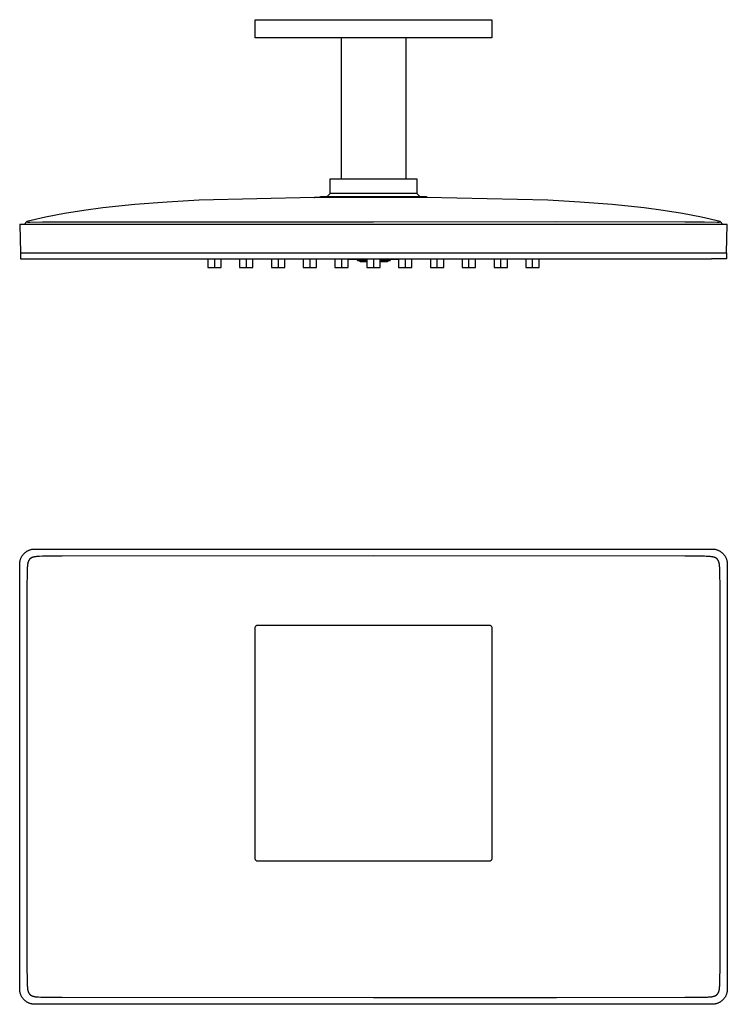
# Model space of a CAD drawing. Units: millimetres. Extents: x -556 to 564, y -404 to 247.
# Drawn here: x 97 to 564, y -404 to 247 of the extents above; entities that cross this region are included whole.
import ezdxf

# ---------------------------------------------------------------- set-up
doc = ezdxf.new("R2010")
doc.units = ezdxf.units.MM
doc.header["$MEASUREMENT"] = 0
doc.layers.add('Default', color=7, linetype='Continuous', true_color=0x000000)

msp = doc.modelspace()

# ---------------------------------------------------------------- linework, layer by layer
at = {"layer": 'Default', "color": 7, "true_color": 0xffffff}
for p, q in [((252.77, 234.55), (252.77, 246.59)), ((252.77, 246.59), (408.77, 246.59)), ((408.77, 246.59), (408.77, 234.55)), ((252.88, 234.55), (252.77, 234.55)), ((408.77, 234.55), (252.88, 234.55)), ((309.37, 234.55), (309.37, 141.55)), ((352.17, 234.55), (352.17, 141.55)), ((302.11, 131.75), (302.11, 141.55)), ((302.11, 141.55), (359.35, 141.55)), ((359.35, 141.55), (359.35, 131.75)), ((300.11, 129.75), (302.11, 131.75)), ((359.35, 131.75), (302.11, 131.75)), ((359.35, 131.75), (361.35, 129.75)), ((173.32, 124.49), (152.17, 122.3)), ((194.51, 126.15), (173.32, 124.49)), ((215.74, 127.28), (194.51, 126.15)), ((291.77, 129.1), (215.74, 127.28)), ((291.71, 129.1), (291.77, 129.1)), ((295.89, 129.14), (291.77, 129.1)), ((295.87, 129.14), (295.87, 129.75)), ((295.87, 129.75), (365.67, 129.75)), ((330.77, 129.13), (295.89, 129.14)), ((365.64, 129.14), (330.77, 129.13)), ((445.8, 127.28), (365.64, 129.14)), ((365.67, 129.75), (365.67, 129.14)), ((444.95, 127.32), (444.97, 127.32)), ((467.03, 126.15), (445.8, 127.28)), ((488.22, 124.49), (467.03, 126.15)), ((509.36, 122.3), (488.22, 124.49)), ((126.89, 118.57), (114.36, 116.1)), ((139.5, 120.64), (126.89, 118.57)), ((152.17, 122.3), (139.5, 120.64)), ((522.03, 120.64), (509.36, 122.3)), ((534.64, 118.57), (522.03, 120.64)), ((547.18, 116.1), (534.64, 118.57)), ((564.25, 111.24), (97.29, 111.24)), ((97.29, 111.24), (97.78, 92.58)), ((100.32, 111.24), (101.9, 113.24)), ((114.36, 116.1), (101.9, 113.24)), ((101.9, 113.24), (102.1, 113.12)), ((102.1, 113.12), (102.22, 113.06)), ((102.22, 113.06), (102.22, 113.06)), ((102.22, 113.06), (102.23, 113.05)), ((102.23, 113.05), (102.23, 113.05)), ((102.23, 113.05), (102.24, 113.05)), ((102.24, 113.05), (102.24, 113.04)), ((102.24, 113.04), (102.24, 113.04)), ((102.24, 113.04), (102.25, 113.04)), ((102.25, 113.04), (102.25, 113.04)), ((102.25, 113.04), (102.25, 113.03)), ((102.25, 113.03), (102.26, 113.03)), ((102.26, 113.03), (102.27, 113.03)), ((102.27, 113.03), (102.27, 113.02)), ((102.27, 113.02), (102.28, 113.02)), ((102.28, 113.02), (102.29, 113.02)), ((102.29, 113.02), (102.31, 113.01)), ((102.31, 113.01), (102.32, 113.01)), ((102.32, 113.01), (102.33, 113)), ((102.33, 113), (102.34, 113)), ((102.34, 113), (102.35, 113)), ((102.35, 113), (102.38, 112.99)), ((102.38, 112.99), (102.41, 112.98)), ((102.41, 112.98), (102.44, 112.98)), ((102.44, 112.98), (102.48, 112.97)), ((102.48, 112.97), (102.51, 112.97)), ((102.51, 112.97), (102.61, 112.96)), ((102.61, 112.96), (102.7, 112.95)), ((102.7, 112.95), (102.96, 112.93)), ((102.96, 112.93), (103.23, 112.92)), ((103.23, 112.92), (103.99, 112.91)), ((103.99, 112.91), (112.28, 113.05)), ((112.28, 113.05), (125.33, 113.13)), ((125.33, 113.13), (330.77, 113.18)), ((330.77, 113.18), (451.58, 113.2)), ((451.58, 113.2), (536.2, 113.13)), ((536.2, 113.13), (549.26, 113.05)), ((559.63, 113.24), (547.18, 116.1)), ((549.26, 113.05), (557.55, 112.91)), ((557.55, 112.91), (558.3, 112.92)), ((558.3, 112.92), (558.57, 112.93)), ((558.57, 112.93), (558.84, 112.95)), ((558.84, 112.95), (558.93, 112.96)), ((558.93, 112.96), (559.02, 112.97)), ((559.02, 112.97), (559.06, 112.97)), ((559.06, 112.97), (559.09, 112.98)), ((559.09, 112.98), (559.13, 112.98)), ((559.13, 112.98), (559.16, 112.99)), ((559.16, 112.99), (559.18, 113)), ((559.18, 113), (559.2, 113)), ((559.2, 113), (559.21, 113)), ((559.21, 113), (559.22, 113.01)), ((559.22, 113.01), (559.23, 113.01)), ((559.23, 113.01), (559.24, 113.02)), ((559.24, 113.02), (559.25, 113.02)), ((559.25, 113.02), (559.26, 113.02)), ((559.26, 113.02), (559.27, 113.03)), ((559.27, 113.03), (559.28, 113.03)), ((559.28, 113.03), (559.29, 113.04)), ((559.28, 113.03), (559.28, 113.03)), ((559.29, 113.04), (559.29, 113.04)), ((559.29, 113.04), (559.29, 113.04)), ((559.29, 113.04), (559.3, 113.04)), ((559.3, 113.04), (559.3, 113.05)), ((559.3, 113.05), (559.3, 113.05)), ((559.3, 113.05), (559.31, 113.05)), ((559.31, 113.06), (559.44, 113.12)), ((559.31, 113.05), (559.31, 113.06)), ((559.31, 113.06), (559.31, 113.06)), ((559.44, 113.12), (559.5, 113.16)), ((559.5, 113.16), (559.57, 113.2)), ((559.57, 113.2), (559.63, 113.24)), ((559.63, 113.24), (561.21, 111.24)), ((563.76, 92.58), (564.25, 111.24)), ((97.78, 92.58), (97.77, 92.58)), ((97.77, 92.58), (97.77, 88.58)), ((97.78, 92.58), (107.79, 92.58)), ((107.79, 92.58), (553.76, 92.58)), ((553.76, 92.58), (563.76, 92.58)), ((563.76, 92.58), (563.78, 92.58)), ((563.78, 92.58), (563.78, 88.58)), ((97.77, 88.58), (107.79, 88.58)), ((107.79, 88.58), (553.76, 88.58)), ((221.46, 88.58), (221.46, 82.82)), ((225.85, 88.58), (225.85, 82.82)), ((230.25, 82.82), (230.25, 88.58)), ((242.37, 88.58), (242.37, 82.82)), ((246.76, 88.58), (246.76, 82.82)), ((251.16, 82.82), (251.16, 88.58)), ((263.38, 88.58), (263.38, 82.82)), ((267.78, 88.58), (267.78, 82.82)), ((272.17, 82.82), (272.17, 88.58)), ((284.35, 88.58), (284.35, 82.82)), ((288.74, 88.58), (288.74, 82.82)), ((293.13, 82.82), (293.13, 88.58)), ((305.3, 88.58), (305.3, 82.82)), ((309.7, 88.58), (309.7, 82.82)), ((314.09, 82.82), (314.09, 88.58)), ((326.35, 88.09), (314.09, 88.09)), ((320.13, 88.09), (320.13, 87.44)), ((320.13, 87.44), (320.13, 88.09)), ((320.13, 87.44), (322.68, 87.44)), ((321.99, 86.62), (321.99, 87.44)), ((326.35, 86.62), (321.99, 86.62)), ((322.68, 88.09), (322.68, 87.44)), ((322.68, 87.44), (323.78, 87.44)), ((323.78, 88.09), (323.78, 87.44)), ((323.78, 87.44), (326.35, 87.44)), ((326.35, 88.58), (326.35, 82.82)), ((330.74, 88.58), (330.74, 82.82)), ((335.13, 82.82), (335.13, 88.58)), ((347.37, 88.09), (335.13, 88.09)), ((335.13, 87.44), (338.21, 87.44)), ((340.01, 86.62), (335.13, 86.62)), ((338.21, 88.09), (338.21, 87.44)), ((338.21, 87.44), (339.27, 87.44)), ((339.27, 88.09), (339.27, 87.44)), ((339.27, 87.44), (341.81, 87.44)), ((340.01, 86.62), (340.01, 87.44)), ((340.01, 87.44), (340.01, 86.62)), ((340.01, 86.62), (340.01, 86.62)), ((341.81, 88.09), (341.81, 87.44)), ((341.81, 87.44), (341.81, 88.09)), ((341.81, 87.44), (341.81, 87.44)), ((347.37, 88.58), (347.37, 82.82)), ((351.76, 88.58), (351.76, 82.82)), ((356.15, 82.82), (356.15, 88.58)), ((368.36, 88.58), (368.36, 82.82)), ((372.76, 82.82), (372.76, 88.58)), ((377.15, 82.82), (377.15, 88.58)), ((389.3, 88.58), (389.3, 82.82)), ((393.7, 82.82), (393.7, 88.58)), ((398.09, 82.82), (398.09, 88.58)), ((410.35, 88.58), (410.35, 82.82)), ((414.74, 82.82), (414.74, 88.58)), ((419.13, 82.82), (419.13, 88.58)), ((431.36, 88.58), (431.36, 82.82)), ((435.76, 82.82), (435.76, 88.58)), ((440.15, 82.82), (440.15, 88.58)), ((563.78, 88.58), (553.76, 88.58)), ((221.46, 82.82), (225.85, 82.82)), ((225.85, 82.82), (230.25, 82.82)), ((242.37, 82.82), (246.76, 82.82)), ((246.76, 82.82), (251.16, 82.82)), ((263.38, 82.82), (267.78, 82.82)), ((267.78, 82.82), (272.17, 82.82)), ((284.35, 82.82), (288.74, 82.82)), ((288.74, 82.82), (293.13, 82.82)), ((305.3, 82.82), (309.7, 82.82)), ((309.7, 82.82), (314.09, 82.82)), ((326.35, 82.82), (330.74, 82.82)), ((330.74, 82.82), (335.13, 82.82)), ((347.37, 82.82), (351.76, 82.82)), ((351.76, 82.82), (356.15, 82.82)), ((368.36, 82.82), (372.76, 82.82)), ((372.76, 82.82), (377.15, 82.82)), ((389.3, 82.82), (393.7, 82.82)), ((393.7, 82.82), (398.09, 82.82)), ((410.35, 82.82), (414.74, 82.82)), ((414.74, 82.82), (419.13, 82.82)), ((431.36, 82.82), (435.76, 82.82)), ((435.76, 82.82), (440.15, 82.82)), ((102.69, -104.16), (102.99, -104.01)), ((102.99, -104.01), (103.3, -103.87)), ((103.3, -103.87), (103.62, -103.74)), ((103.62, -103.74), (103.94, -103.62)), ((103.94, -103.62), (104.26, -103.51)), ((104.26, -103.51), (104.59, -103.41)), ((104.59, -103.41), (104.92, -103.33)), ((104.92, -103.33), (105.25, -103.25)), ((105.25, -103.25), (105.59, -103.19)), ((105.59, -103.19), (105.92, -103.13)), ((105.92, -103.13), (106.26, -103.09)), ((106.26, -103.09), (106.6, -103.06)), ((106.6, -103.06), (106.94, -103.05)), ((106.94, -103.05), (107.29, -103.04)), ((107.29, -103.04), (554.25, -103.04)), ((554.25, -103.04), (554.59, -103.05)), ((554.59, -103.05), (554.93, -103.06)), ((554.93, -103.06), (555.27, -103.09)), ((555.27, -103.09), (555.61, -103.13)), ((555.61, -103.13), (555.95, -103.19)), ((555.95, -103.19), (556.28, -103.25)), ((556.28, -103.25), (556.62, -103.33)), ((556.62, -103.33), (556.95, -103.41)), ((556.95, -103.41), (557.27, -103.51)), ((557.27, -103.51), (557.6, -103.62)), ((557.6, -103.62), (557.92, -103.74)), ((557.92, -103.74), (558.23, -103.87)), ((558.23, -103.87), (558.54, -104.01)), ((558.54, -104.01), (558.85, -104.16)), ((97.57, -110.67), (97.66, -110.34)), ((97.66, -110.34), (97.76, -110.01)), ((97.76, -110.01), (97.87, -109.69)), ((97.87, -109.69), (97.99, -109.37)), ((97.99, -109.37), (98.12, -109.06)), ((98.12, -109.06), (98.26, -108.74)), ((98.26, -108.74), (98.41, -108.44)), ((98.41, -108.44), (98.57, -108.14)), ((98.57, -108.14), (98.74, -107.84)), ((98.74, -107.84), (98.93, -107.56)), ((98.93, -107.56), (99.12, -107.27)), ((99.12, -107.27), (99.32, -107)), ((99.32, -107), (99.53, -106.73)), ((99.53, -106.73), (99.75, -106.47)), ((99.75, -106.47), (99.98, -106.21)), ((99.98, -106.21), (100.22, -105.97)), ((100.22, -105.97), (100.46, -105.73)), ((100.46, -105.73), (100.72, -105.5)), ((100.72, -105.5), (100.98, -105.28)), ((100.98, -105.28), (101.25, -105.07)), ((101.25, -105.07), (101.52, -104.87)), ((101.52, -104.87), (101.8, -104.68)), ((101.8, -104.68), (102.09, -104.5)), ((102.09, -104.5), (102.39, -104.32)), ((102.39, -104.32), (102.69, -104.16)), ((103.34, -110.5), (103.29, -110.58)), ((103.38, -110.42), (103.34, -110.5)), ((103.43, -110.35), (103.38, -110.42)), ((103.48, -110.27), (103.43, -110.35)), ((103.53, -110.19), (103.48, -110.27)), ((103.58, -110.12), (103.53, -110.19)), ((103.63, -110.05), (103.58, -110.12)), ((103.69, -109.97), (103.63, -110.05)), ((103.74, -109.9), (103.69, -109.97)), ((103.8, -109.83), (103.74, -109.9)), ((103.86, -109.77), (103.8, -109.83)), ((103.92, -109.7), (103.86, -109.77)), ((103.99, -109.63), (103.92, -109.7)), ((104.05, -109.57), (103.99, -109.63)), ((104.11, -109.52), (104.05, -109.57)), ((104.18, -109.46), (104.11, -109.52)), ((104.24, -109.4), (104.18, -109.46)), ((104.31, -109.35), (104.24, -109.4)), ((104.38, -109.3), (104.31, -109.35)), ((104.45, -109.24), (104.38, -109.3)), ((104.52, -109.2), (104.45, -109.24)), ((104.6, -109.14), (104.52, -109.2)), ((104.68, -109.09), (104.6, -109.14)), ((104.76, -109.04), (104.68, -109.09)), ((104.84, -108.99), (104.76, -109.04)), ((104.92, -108.95), (104.84, -108.99)), ((105.01, -108.9), (104.92, -108.95)), ((105.09, -108.86), (105.01, -108.9)), ((105.18, -108.82), (105.09, -108.86)), ((105.27, -108.78), (105.18, -108.82)), ((105.36, -108.74), (105.27, -108.78)), ((105.54, -108.66), (105.36, -108.74)), ((105.73, -108.59), (105.54, -108.66)), ((105.92, -108.53), (105.73, -108.59)), ((106.14, -108.46), (105.92, -108.53)), ((106.37, -108.39), (106.14, -108.46)), ((106.6, -108.33), (106.37, -108.39)), ((106.83, -108.28), (106.6, -108.33)), ((107.08, -108.23), (106.83, -108.28)), ((107.33, -108.19), (107.08, -108.23)), ((107.58, -108.15), (107.33, -108.19)), ((107.83, -108.11), (107.58, -108.15)), ((108.41, -108.05), (107.83, -108.11)), ((108.99, -108), (108.41, -108.05)), ((109.67, -107.95), (108.99, -108)), ((110.36, -107.92), (109.67, -107.95)), ((112.28, -107.87), (110.36, -107.92)), ((125.33, -107.74), (112.28, -107.87)), ((330.77, -107.65), (125.33, -107.74)), ((536.21, -107.74), (330.77, -107.65)), ((549.26, -107.87), (536.21, -107.74)), ((550.31, -107.9), (549.26, -107.87)), ((551.86, -107.95), (550.31, -107.9)), ((552.55, -108), (551.86, -107.95)), ((553.13, -108.05), (552.55, -108)), ((553.71, -108.11), (553.13, -108.05)), ((553.96, -108.15), (553.71, -108.11)), ((554.21, -108.19), (553.96, -108.15)), ((554.46, -108.23), (554.21, -108.19)), ((554.71, -108.28), (554.46, -108.23)), ((554.94, -108.33), (554.71, -108.28)), ((555.16, -108.39), (554.94, -108.33)), ((555.39, -108.46), (555.16, -108.39)), ((555.62, -108.53), (555.39, -108.46)), ((555.81, -108.59), (555.62, -108.53)), ((555.99, -108.66), (555.81, -108.59)), ((556.18, -108.74), (555.99, -108.66)), ((556.27, -108.78), (556.18, -108.74)), ((556.36, -108.82), (556.27, -108.78)), ((556.44, -108.86), (556.36, -108.82)), ((556.53, -108.9), (556.44, -108.86)), ((556.61, -108.95), (556.53, -108.9)), ((556.7, -108.99), (556.61, -108.95)), ((556.78, -109.04), (556.7, -108.99)), ((556.86, -109.09), (556.78, -109.04)), ((556.94, -109.14), (556.86, -109.09)), ((557.02, -109.19), (556.94, -109.14)), ((557.09, -109.24), (557.02, -109.19)), ((557.16, -109.3), (557.09, -109.24)), ((557.23, -109.35), (557.16, -109.3)), ((557.29, -109.4), (557.23, -109.35)), ((557.36, -109.46), (557.29, -109.4)), ((557.42, -109.52), (557.36, -109.46)), ((557.49, -109.57), (557.42, -109.52)), ((557.55, -109.63), (557.49, -109.57)), ((557.61, -109.7), (557.55, -109.63)), ((557.67, -109.77), (557.61, -109.7)), ((557.73, -109.83), (557.67, -109.77)), ((557.79, -109.9), (557.73, -109.83)), ((557.85, -109.97), (557.79, -109.9)), ((557.9, -110.05), (557.85, -109.97)), ((557.96, -110.12), (557.9, -110.05)), ((558.01, -110.19), (557.96, -110.12)), ((558.06, -110.27), (558.01, -110.19)), ((558.11, -110.34), (558.06, -110.27)), ((558.15, -110.42), (558.11, -110.34)), ((558.2, -110.5), (558.15, -110.42)), ((558.24, -110.58), (558.2, -110.5)), ((558.85, -104.16), (559.15, -104.32)), ((559.15, -104.32), (559.44, -104.5)), ((559.44, -104.5), (559.73, -104.68)), ((559.73, -104.68), (560.02, -104.87)), ((560.02, -104.87), (560.29, -105.07)), ((560.29, -105.07), (560.56, -105.28)), ((560.56, -105.28), (560.82, -105.5)), ((560.82, -105.5), (561.07, -105.73)), ((561.07, -105.73), (561.32, -105.97)), ((561.32, -105.97), (561.56, -106.21)), ((561.56, -106.21), (561.79, -106.47)), ((561.79, -106.47), (562.01, -106.73)), ((562.01, -106.73), (562.22, -107)), ((562.22, -107), (562.42, -107.27)), ((562.42, -107.27), (562.61, -107.56)), ((562.61, -107.56), (562.79, -107.84)), ((562.79, -107.84), (562.96, -108.14)), ((562.96, -108.14), (563.13, -108.44)), ((563.13, -108.44), (563.28, -108.74)), ((563.28, -108.74), (563.42, -109.06)), ((563.42, -109.06), (563.55, -109.37)), ((563.55, -109.37), (563.67, -109.69)), ((563.67, -109.69), (563.78, -110.01)), ((563.78, -110.01), (563.88, -110.34)), ((563.88, -110.34), (563.96, -110.67)), ((97.29, -112.7), (97.31, -112.36)), ((97.29, -113.04), (97.29, -112.7)), ((97.29, -393.78), (97.29, -113.04)), ((97.31, -112.36), (97.34, -112.02)), ((97.34, -112.02), (97.38, -111.68)), ((97.38, -111.68), (97.43, -111.34)), ((97.43, -111.34), (97.5, -111)), ((97.5, -111), (97.57, -110.67)), ((102.27, -116.01), (102.22, -117.92)), ((102.3, -115.32), (102.27, -116.01)), ((102.35, -114.63), (102.3, -115.32)), ((102.4, -114.05), (102.35, -114.63)), ((102.46, -113.48), (102.4, -114.05)), ((102.5, -113.22), (102.46, -113.48)), ((102.54, -112.97), (102.5, -113.22)), ((102.58, -112.72), (102.54, -112.97)), ((102.63, -112.47), (102.58, -112.72)), ((102.68, -112.24), (102.63, -112.47)), ((102.74, -112.02), (102.68, -112.24)), ((102.81, -111.79), (102.74, -112.02)), ((102.88, -111.56), (102.81, -111.79)), ((102.94, -111.38), (102.88, -111.56)), ((103.01, -111.19), (102.94, -111.38)), ((103.09, -111), (103.01, -111.19)), ((103.13, -110.91), (103.09, -111)), ((103.17, -110.82), (103.13, -110.91)), ((103.25, -110.66), (103.17, -110.82)), ((103.29, -110.58), (103.25, -110.66)), ((558.29, -110.66), (558.24, -110.58)), ((558.37, -110.82), (558.29, -110.66)), ((558.41, -110.91), (558.37, -110.82)), ((558.45, -111), (558.41, -110.91)), ((558.53, -111.19), (558.45, -111)), ((558.6, -111.38), (558.53, -111.19)), ((558.66, -111.56), (558.6, -111.38)), ((558.73, -111.79), (558.66, -111.56)), ((558.79, -112.02), (558.73, -111.79)), ((558.85, -112.24), (558.79, -112.02)), ((558.9, -112.47), (558.85, -112.24)), ((558.95, -112.72), (558.9, -112.47)), ((559, -112.97), (558.95, -112.72)), ((559.04, -113.22), (559, -112.97)), ((559.07, -113.47), (559.04, -113.22)), ((559.14, -114.05), (559.07, -113.47)), ((559.19, -114.63), (559.14, -114.05)), ((559.23, -115.32), (559.19, -114.63)), ((559.27, -116), (559.23, -115.32)), ((559.31, -117.92), (559.27, -116)), ((563.96, -110.67), (564.04, -111)), ((564.04, -111), (564.1, -111.34)), ((564.1, -111.34), (564.15, -111.68)), ((564.15, -111.68), (564.19, -112.02)), ((564.19, -112.02), (564.22, -112.36)), ((564.22, -112.36), (564.24, -112.7)), ((564.24, -112.7), (564.25, -113.04)), ((564.25, -113.04), (564.25, -393.78)), ((102.22, -117.92), (102.1, -128.84)), ((559.44, -128.84), (559.31, -117.92)), ((102.1, -128.84), (101.9, -253.44)), ((559.63, -253.44), (559.44, -128.84)), ((252.77, -154.75), (252.88, -154.18)), ((252.77, -307.76), (252.77, -154.75)), ((252.88, -154.18), (253.21, -153.69)), ((253.21, -153.69), (253.69, -153.37)), ((253.69, -153.37), (254.27, -153.26)), ((254.27, -153.26), (407.27, -153.26)), ((407.27, -153.26), (407.84, -153.37)), ((407.84, -153.37), (408.33, -153.69)), ((408.33, -153.69), (408.65, -154.18)), ((408.65, -154.18), (408.77, -154.75)), ((408.77, -154.75), (408.77, -307.76)), ((101.9, -253.44), (102.1, -378.04)), ((559.44, -378.04), (559.63, -253.44)), ((252.88, -308.33), (252.77, -307.76)), ((253.21, -308.82), (252.88, -308.33)), ((253.69, -309.14), (253.21, -308.82)), ((254.27, -309.26), (253.69, -309.14)), ((407.27, -309.26), (254.27, -309.26)), ((407.84, -309.14), (407.27, -309.26)), ((408.33, -308.82), (407.84, -309.14)), ((408.65, -308.33), (408.33, -308.82)), ((408.77, -307.76), (408.65, -308.33)), ((102.1, -378.04), (102.22, -388.96)), ((559.31, -388.96), (559.44, -378.04)), ((102.22, -388.96), (102.27, -390.88)), ((559.27, -390.88), (559.31, -388.96)), ((97.29, -394.12), (97.29, -393.78)), ((97.31, -394.46), (97.29, -394.12)), ((97.34, -394.8), (97.31, -394.46)), ((97.38, -395.14), (97.34, -394.8)), ((97.43, -395.48), (97.38, -395.14)), ((97.5, -395.81), (97.43, -395.48)), ((97.57, -396.15), (97.5, -395.81)), ((97.66, -396.48), (97.57, -396.15)), ((97.76, -396.8), (97.66, -396.48)), ((102.27, -390.88), (102.3, -391.57)), ((102.3, -391.57), (102.35, -392.25)), ((102.35, -392.25), (102.4, -392.83)), ((102.4, -392.83), (102.46, -393.41)), ((102.46, -393.41), (102.5, -393.66)), ((102.5, -393.66), (102.54, -393.91)), ((102.54, -393.91), (102.58, -394.16)), ((102.58, -394.16), (102.63, -394.41)), ((102.63, -394.41), (102.68, -394.64)), ((102.68, -394.64), (102.74, -394.87)), ((102.74, -394.87), (102.81, -395.09)), ((102.81, -395.09), (102.88, -395.32)), ((102.88, -395.32), (102.94, -395.51)), ((102.94, -395.51), (103.01, -395.69)), ((103.01, -395.69), (103.09, -395.88)), ((103.09, -395.88), (103.13, -395.97)), ((103.13, -395.97), (103.17, -396.06)), ((103.17, -396.06), (103.25, -396.22)), ((103.25, -396.22), (103.29, -396.3)), ((103.29, -396.3), (103.34, -396.38)), ((103.34, -396.38), (103.38, -396.46)), ((103.38, -396.46), (103.43, -396.54)), ((103.43, -396.54), (103.48, -396.61)), ((103.48, -396.61), (103.53, -396.69)), ((103.53, -396.69), (103.58, -396.76)), ((557.96, -396.76), (558.01, -396.69)), ((558.01, -396.69), (558.06, -396.61)), ((558.06, -396.61), (558.11, -396.54)), ((558.11, -396.54), (558.15, -396.46)), ((558.15, -396.46), (558.2, -396.38)), ((558.2, -396.38), (558.24, -396.3)), ((558.24, -396.3), (558.29, -396.22)), ((558.29, -396.22), (558.37, -396.06)), ((558.37, -396.06), (558.41, -395.97)), ((558.41, -395.97), (558.45, -395.88)), ((558.45, -395.88), (558.53, -395.69)), ((558.53, -395.69), (558.6, -395.51)), ((558.6, -395.51), (558.66, -395.32)), ((558.66, -395.32), (558.73, -395.09)), ((558.73, -395.09), (558.79, -394.87)), ((558.79, -394.87), (558.85, -394.64)), ((558.85, -394.64), (558.9, -394.41)), ((558.9, -394.41), (558.95, -394.16)), ((558.95, -394.16), (559, -393.91)), ((559, -393.91), (559.04, -393.66)), ((559.04, -393.66), (559.07, -393.41)), ((559.07, -393.41), (559.14, -392.83)), ((559.14, -392.83), (559.19, -392.25)), ((559.19, -392.25), (559.23, -391.57)), ((559.23, -391.57), (559.27, -390.88)), ((563.88, -396.48), (563.78, -396.8)), ((563.96, -396.15), (563.88, -396.48)), ((564.04, -395.81), (563.96, -396.15)), ((564.1, -395.48), (564.04, -395.81)), ((564.15, -395.14), (564.1, -395.48)), ((564.19, -394.8), (564.15, -395.14)), ((564.22, -394.46), (564.19, -394.8)), ((564.24, -394.12), (564.22, -394.46)), ((564.25, -393.78), (564.24, -394.12)), ((97.87, -397.13), (97.76, -396.8)), ((97.99, -397.45), (97.87, -397.13)), ((98.12, -397.76), (97.99, -397.45)), ((98.26, -398.07), (98.12, -397.76)), ((98.41, -398.38), (98.26, -398.07)), ((98.57, -398.68), (98.41, -398.38)), ((98.74, -398.97), (98.57, -398.68)), ((98.93, -399.26), (98.74, -398.97)), ((99.12, -399.55), (98.93, -399.26)), ((99.32, -399.82), (99.12, -399.55)), ((99.53, -400.09), (99.32, -399.82)), ((99.75, -400.35), (99.53, -400.09)), ((99.98, -400.6), (99.75, -400.35)), ((100.22, -400.85), (99.98, -400.6)), ((100.46, -401.09), (100.22, -400.85)), ((100.72, -401.32), (100.46, -401.09)), ((100.98, -401.54), (100.72, -401.32)), ((101.25, -401.75), (100.98, -401.54)), ((101.52, -401.95), (101.25, -401.75)), ((101.8, -402.14), (101.52, -401.95)), ((102.09, -402.32), (101.8, -402.14)), ((102.39, -402.49), (102.09, -402.32)), ((102.69, -402.66), (102.39, -402.49)), ((102.99, -402.81), (102.69, -402.66)), ((103.3, -402.95), (102.99, -402.81)), ((103.62, -403.08), (103.3, -402.95)), ((103.58, -396.76), (103.63, -396.84)), ((103.94, -403.2), (103.62, -403.08)), ((103.63, -396.84), (103.69, -396.91)), ((103.69, -396.91), (103.74, -396.98)), ((103.74, -396.98), (103.8, -397.05)), ((103.8, -397.05), (103.86, -397.12)), ((103.86, -397.12), (103.92, -397.18)), ((103.92, -397.18), (103.99, -397.25)), ((104.26, -403.31), (103.94, -403.2)), ((103.99, -397.25), (104.05, -397.31)), ((104.05, -397.31), (104.11, -397.37)), ((104.11, -397.37), (104.18, -397.42)), ((104.18, -397.42), (104.24, -397.48)), ((104.24, -397.48), (104.31, -397.53)), ((104.31, -397.53), (104.38, -397.59)), ((104.38, -397.59), (104.45, -397.64)), ((104.45, -397.64), (104.52, -397.69)), ((104.52, -397.69), (104.6, -397.74)), ((104.6, -397.74), (104.68, -397.79)), ((104.68, -397.79), (104.76, -397.84)), ((104.76, -397.84), (104.84, -397.89)), ((104.84, -397.89), (104.92, -397.94)), ((104.92, -397.94), (105.01, -397.98)), ((105.01, -397.98), (105.09, -398.02)), ((105.09, -398.02), (105.18, -398.06)), ((105.18, -398.06), (105.27, -398.11)), ((105.27, -398.11), (105.36, -398.15)), ((105.36, -398.15), (105.54, -398.22)), ((105.54, -398.22), (105.73, -398.29)), ((105.73, -398.29), (105.92, -398.36)), ((105.92, -398.36), (106.14, -398.43)), ((106.14, -398.43), (106.37, -398.49)), ((106.37, -398.49), (106.6, -398.55)), ((106.6, -398.55), (106.83, -398.6)), ((106.83, -398.6), (107.08, -398.65)), ((107.08, -398.65), (107.33, -398.69)), ((107.33, -398.69), (107.58, -398.73)), ((107.58, -398.73), (107.83, -398.77)), ((107.83, -398.77), (108.41, -398.84)), ((108.41, -398.84), (108.98, -398.89)), ((108.98, -398.89), (109.67, -398.93)), ((109.67, -398.93), (111.23, -398.99)), ((111.23, -398.99), (112.28, -399.01)), ((112.28, -399.01), (125.33, -399.15)), ((125.33, -399.15), (330.77, -399.24)), ((330.77, -399.24), (451.58, -399.27)), ((451.58, -399.27), (536.2, -399.14)), ((536.2, -399.14), (549.26, -399.01)), ((549.26, -399.01), (551.17, -398.96)), ((551.17, -398.96), (551.86, -398.93)), ((551.86, -398.93), (552.55, -398.88)), ((552.55, -398.88), (553.13, -398.83)), ((553.13, -398.83), (553.71, -398.77)), ((553.71, -398.77), (553.96, -398.73)), ((553.96, -398.73), (554.21, -398.69)), ((554.21, -398.69), (554.46, -398.65)), ((554.46, -398.65), (554.71, -398.6)), ((554.71, -398.6), (554.94, -398.55)), ((554.94, -398.55), (555.16, -398.49)), ((555.16, -398.49), (555.39, -398.43)), ((555.39, -398.43), (555.62, -398.36)), ((555.62, -398.36), (555.81, -398.29)), ((555.81, -398.29), (555.99, -398.22)), ((555.99, -398.22), (556.18, -398.15)), ((556.18, -398.15), (556.27, -398.11)), ((556.27, -398.11), (556.36, -398.07)), ((556.36, -398.07), (556.44, -398.02)), ((556.44, -398.02), (556.53, -397.98)), ((556.53, -397.98), (556.61, -397.94)), ((556.61, -397.94), (556.7, -397.89)), ((556.7, -397.89), (556.78, -397.84)), ((556.78, -397.84), (556.86, -397.79)), ((556.86, -397.79), (556.94, -397.74)), ((556.94, -397.74), (557.02, -397.69)), ((557.02, -397.69), (557.09, -397.64)), ((557.09, -397.64), (557.16, -397.59)), ((557.16, -397.59), (557.23, -397.53)), ((557.23, -397.53), (557.29, -397.48)), ((557.6, -403.2), (557.27, -403.31)), ((557.29, -397.48), (557.36, -397.42)), ((557.36, -397.42), (557.42, -397.37)), ((557.42, -397.37), (557.49, -397.31)), ((557.49, -397.31), (557.55, -397.25)), ((557.55, -397.25), (557.61, -397.18)), ((557.92, -403.08), (557.6, -403.2)), ((557.61, -397.18), (557.67, -397.12)), ((557.67, -397.12), (557.73, -397.05)), ((557.73, -397.05), (557.79, -396.98)), ((557.79, -396.98), (557.85, -396.91)), ((557.85, -396.91), (557.9, -396.84)), ((557.9, -396.84), (557.96, -396.76)), ((558.23, -402.95), (557.92, -403.08)), ((558.54, -402.81), (558.23, -402.95)), ((558.85, -402.66), (558.54, -402.81)), ((559.15, -402.49), (558.85, -402.66)), ((559.44, -402.32), (559.15, -402.49)), ((559.73, -402.14), (559.44, -402.32)), ((560.02, -401.95), (559.73, -402.14)), ((560.29, -401.75), (560.02, -401.95)), ((560.56, -401.54), (560.29, -401.75)), ((560.82, -401.32), (560.56, -401.54)), ((561.07, -401.09), (560.82, -401.32)), ((561.32, -400.85), (561.07, -401.09)), ((561.56, -400.6), (561.32, -400.85)), ((561.79, -400.35), (561.56, -400.6)), ((562.01, -400.09), (561.79, -400.35)), ((562.22, -399.82), (562.01, -400.09)), ((562.42, -399.55), (562.22, -399.82)), ((562.61, -399.26), (562.42, -399.55)), ((562.79, -398.97), (562.61, -399.26)), ((562.96, -398.68), (562.79, -398.97)), ((563.13, -398.38), (562.96, -398.68)), ((563.28, -398.07), (563.13, -398.38)), ((563.42, -397.76), (563.28, -398.07)), ((563.55, -397.45), (563.42, -397.76)), ((563.67, -397.13), (563.55, -397.45)), ((563.78, -396.8), (563.67, -397.13)), ((104.59, -403.41), (104.26, -403.31)), ((104.92, -403.49), (104.59, -403.41)), ((105.25, -403.57), (104.92, -403.49)), ((105.59, -403.63), (105.25, -403.57)), ((105.92, -403.68), (105.59, -403.63)), ((106.26, -403.72), (105.92, -403.68)), ((106.6, -403.75), (106.26, -403.72)), ((106.94, -403.77), (106.6, -403.75)), ((107.29, -403.78), (106.94, -403.77)), ((554.25, -403.78), (107.29, -403.78)), ((554.59, -403.77), (554.25, -403.78)), ((554.93, -403.75), (554.59, -403.77)), ((555.27, -403.72), (554.93, -403.75)), ((555.61, -403.68), (555.27, -403.72)), ((555.95, -403.63), (555.61, -403.68)), ((556.28, -403.57), (555.95, -403.63)), ((556.62, -403.49), (556.28, -403.57)), ((556.95, -403.41), (556.62, -403.49)), ((557.27, -403.31), (556.95, -403.41))]:
    msp.add_line(p, q, dxfattribs=at)

doc.saveas('drawing.dxf')
